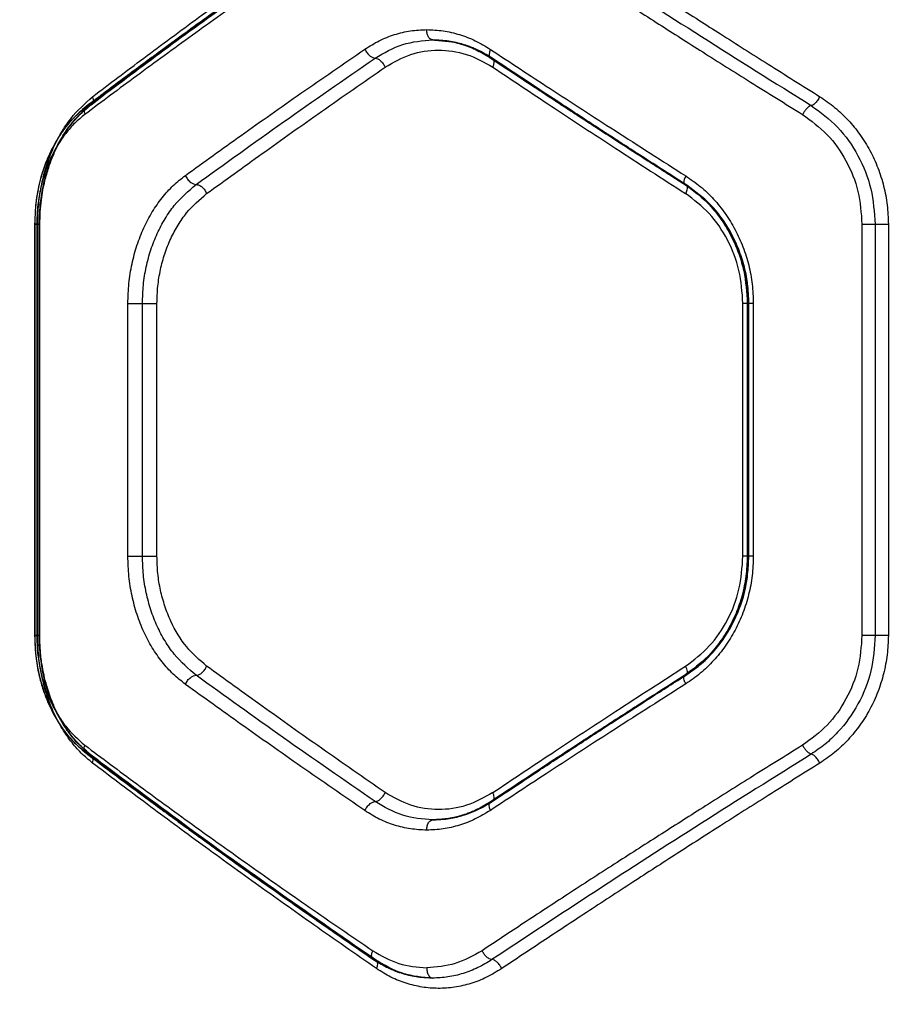
# Model space of a CAD drawing. Units: millimetres. Extents: x 17474 to 21787, y 34512 to 43178.
# Drawn here: x 19445 to 19572, y 38941 to 39084 of the extents above; entities that cross this region are included whole.
import ezdxf

# ---------------------------------------------------------------- set-up
doc = ezdxf.new("R2010")
doc.units = ezdxf.units.MM
doc.header["$LTSCALE"] = 200
doc.layers.add('OTWORY_MONTAŻOWE', color=1, linetype='Continuous')

msp = doc.modelspace()

# ---------------------------------------------------------------- linework, layer by layer
at = {"color": 7, "linetype": 'Continuous', "lineweight": 25}
for p, q in [((19505.4, 39081.31), (19508.41, 39081.02)), ((19514.11, 39078.61), (19514.24, 39078.61)), ((19455.48, 39071.7), (19455.19, 39071.7)), ((19455.71, 39071.83), (19457, 39072.81)), ((19542.47, 39060.15), (19542.54, 39060.15)), ((19447.43, 39054.4), (19447.43, 38994.34)), ((19447.5, 38994.38), (19447.5, 39054.38)), ((19448.13, 39054.38), (19447.5, 39054.38)), ((19447.75, 39054.38), (19447.75, 38994.38)), ((19447.89, 38994.38), (19447.89, 39054.38)), ((19448.13, 38994.38), (19448.13, 39054.38)), ((19448.2, 38994.35), (19448.2, 39054.41)), ((19568.25, 39054.38), (19568.25, 38994.38)), ((19570.18, 39054.38), (19570.18, 38994.38)), ((19572.1, 39054.38), (19572.1, 38994.38)), ((19551.49, 39042.85), (19551.49, 39005.91)), ((19551.74, 39005.9), (19551.74, 39042.85)), ((19461.06, 39005.93), (19461.06, 39042.83)), ((19463.19, 39005.93), (19463.19, 39042.83)), ((19465.3, 39005.93), (19465.3, 39042.83)), ((19550.87, 39005.93), (19550.87, 39042.83)), ((19551.57, 39042.83), (19551.57, 39005.93)), ((19551.57, 39042.83), (19551.67, 39042.83)), ((19551.67, 39042.83), (19551.67, 39005.93)), ((19552.38, 39042.83), (19552.38, 39005.93)), ((19551.57, 39005.93), (19551.67, 39005.93)), ((19448.13, 38994.38), (19447.5, 38994.38)), ((19542.47, 38988.61), (19542.54, 38988.61)), ((19455.48, 38977.06), (19455.19, 38977.06)), ((19456.83, 38976.08), (19455.71, 38976.93)), ((19514.11, 38970.15), (19514.24, 38970.15)), ((19508.41, 38967.74), (19505.4, 38967.44)), ((19497.35, 38946.96), (19496.52, 38947.53)), ((19497.17, 38947.06), (19497.01, 38947.06))]:
    msp.add_line(p, q, dxfattribs=at)
for points, knots in [([(19455.91, 39073), (19458.37, 39074.87), (19463.39, 39078.67), (19471.33, 39084.53), (19479.62, 39090.53), (19488.27, 39096.67), (19494.3, 39100.87), (19497.37, 39103)], [0, 0, 0, 0, 0.194316, 0.394773, 0.594184, 0.793425, 1, 1, 1, 1]), ([(19515.64, 39103), (19517.64, 39101.67), (19521.72, 39098.95), (19528.1, 39094.74), (19534.64, 39090.48), (19541.17, 39086.26), (19547.76, 39082.04), (19554.7, 39077.64), (19559.58, 39074.58), (19562.1, 39073)], [0, 0, 0, 0, 0.134813, 0.275834, 0.423065, 0.562405, 0.697369, 0.843234, 1, 1, 1, 1]), ([(19496.81, 39100.4), (19493.7, 39098.27), (19487.58, 39094.08), (19478.82, 39087.93), (19470.41, 39081.93), (19462.36, 39076.08), (19457.27, 39072.27), (19454.77, 39070.4)], [0, 0, 0, 0, 0.206591, 0.405783, 0.605177, 0.805675, 1, 1, 1, 1]), ([(19496.83, 39101.6), (19495.4, 39100.62), (19492.7, 39098.77), (19488.95, 39096.16), (19485.68, 39093.88), (19482.89, 39091.92), (19480.56, 39090.27), (19478.61, 39088.89), (19476.46, 39087.35), (19473.69, 39085.37), (19469.98, 39082.69), (19465.54, 39079.45), (19460.41, 39075.66), (19456.86, 39072.99), (19454.97, 39071.57)], [0, 0, 0, 0, 0.094644, 0.179098, 0.253403, 0.317597, 0.371714, 0.415786, 0.454411, 0.524073, 0.613602, 0.722878, 0.851742, 1, 1, 1, 1]), ([(19455.19, 39071.7), (19459.47, 39074.9), (19468.07, 39081.33), (19482.05, 39091.36), (19492.01, 39098.25), (19497.01, 39101.7)], [0, 0, 0, 0, 0.331007, 0.664504, 1, 1, 1, 1]), ([(19455.48, 39071.7), (19458.65, 39074.09), (19465.02, 39078.88), (19475.23, 39086.31), (19485.9, 39093.91), (19493.41, 39099.1), (19497.17, 39101.7)], [0, 0, 0, 0, 0.247826, 0.49733, 0.747943, 1, 1, 1, 1]), ([(19512.78, 39100.38), (19514.79, 39099.05), (19518.91, 39096.32), (19525.35, 39092.11), (19531.94, 39087.85), (19538.52, 39083.63), (19545.15, 39079.42), (19552.13, 39075.02), (19557.04, 39071.98), (19559.58, 39070.4)], [0, 0, 0, 0, 0.135112, 0.27642, 0.423926, 0.563247, 0.69792, 0.843504, 1, 1, 1, 1]), ([(19514.21, 39101.69), (19519.2, 39098.39), (19529.17, 39091.8), (19544.74, 39081.78), (19555.48, 39075.06), (19560.84, 39071.7)], [0, 0, 0, 0, 0.333351, 0.666727, 1, 1, 1, 1]), ([(19495.66, 39079.94), (19496.36, 39080.37), (19497.74, 39081.24), (19499.99, 39082.11), (19502.31, 39082.68), (19503.9, 39082.75), (19504.7, 39082.78)], [0, 0, 0, 0, 0.249445, 0.49888, 0.749923, 1, 1, 1, 1]), ([(19505.57, 39081.28), (19505.44, 39081.31), (19505.19, 39081.37), (19504.9, 39081.77), (19504.73, 39082.27), (19504.71, 39082.61), (19504.7, 39082.78)], [0, 0, 0, 0, 0.279565, 0.558919, 0.779235, 1, 1, 1, 1]), ([(19504.7, 39082.78), (19505.5, 39082.75), (19507.1, 39082.68), (19509.48, 39082.11), (19511.81, 39081.23), (19513.28, 39080.35), (19514.01, 39079.9)], [0, 0, 0, 0, 0.249667, 0.499541, 0.749954, 1, 1, 1, 1]), ([(19497.15, 39078.62), (19498.47, 39079.39), (19501.11, 39080.93), (19504.08, 39081.17), (19505.57, 39081.28)], [0, 0, 0, 0, 0.4989614, 1, 1, 1, 1]), ([(19514.24, 39078.61), (19513.58, 39079.01), (19512.22, 39079.83), (19510.09, 39080.64), (19507.85, 39081.18), (19506.35, 39081.25), (19505.57, 39081.28)], [0, 0, 0, 0, 0.243257, 0.50098, 0.737263, 1, 1, 1, 1]), ([(19505.57, 39081.28), (19506.33, 39081.25), (19507.8, 39081.18), (19510, 39080.64), (19512.11, 39079.83), (19513.46, 39079.01), (19514.11, 39078.61)], [0, 0, 0, 0, 0.2613991, 0.4997461, 0.7555466, 1, 1, 1, 1]), ([(19514.4, 39078.52), (19513.71, 39078.94), (19512.34, 39079.79), (19510.12, 39080.63), (19507.96, 39081.16), (19506.53, 39081.24), (19505.87, 39081.28)], [0, 0, 0, 0, 0.258462, 0.518311, 0.777447, 1, 1, 1, 1]), ([(19508.41, 39081.02), (19508.86, 39080.91), (19510.05, 39080.63), (19511.93, 39079.91), (19513.28, 39079.1), (19513.95, 39078.69)], [0, 0, 0, 0, 0.238601, 0.619501, 1, 1, 1, 1]), ([(19469.47, 39061.52), (19472.16, 39063.46), (19477.65, 39067.41), (19486.38, 39073.55), (19492.53, 39077.78), (19495.66, 39079.94)], [0, 0, 0, 0, 0.321052, 0.6543795, 1, 1, 1, 1]), ([(19495.66, 39079.94), (19495.77, 39079.75), (19495.97, 39079.36), (19496.4, 39078.93), (19496.81, 39078.67), (19497.04, 39078.64), (19497.15, 39078.62)], [0, 0, 0, 0, 0.28015, 0.559258, 0.779698, 1, 1, 1, 1]), ([(19498.63, 39077.31), (19499.85, 39078.01), (19502.29, 39079.4), (19506.38, 39079.97), (19510.53, 39079.43), (19513.08, 39078.02), (19514.35, 39077.31)], [0, 0, 0, 0, 0.249753, 0.499686, 0.749441, 1, 1, 1, 1]), ([(19514.01, 39079.9), (19513.95, 39079.75), (19513.82, 39079.43), (19513.79, 39079.02), (19513.88, 39078.72), (19514.03, 39078.64), (19514.11, 39078.61)], [0, 0, 0, 0, 0.250321, 0.500099, 0.750055, 1, 1, 1, 1]), ([(19514.01, 39079.9), (19516.89, 39078), (19522.87, 39074.07), (19532.37, 39067.92), (19539.07, 39063.65), (19542.52, 39061.45)], [0, 0, 0, 0, 0.311486, 0.644818, 1, 1, 1, 1]), ([(19471.02, 39060.19), (19475.22, 39063.21), (19483.61, 39069.26), (19492.64, 39075.5), (19497.15, 39078.62)], [0, 0, 0, 0, 0.50003, 1, 1, 1, 1]), ([(19497.15, 39078.62), (19497.28, 39078.6), (19497.53, 39078.56), (19497.97, 39078.26), (19498.37, 39077.82), (19498.54, 39077.48), (19498.63, 39077.31)], [0, 0, 0, 0, 0.250084, 0.499944, 0.750043, 1, 1, 1, 1]), ([(19513.95, 39078.69), (19515.13, 39077.91), (19517.32, 39076.46), (19520.36, 39074.45), (19522.86, 39072.81), (19524.87, 39071.49), (19526.9, 39070.17), (19529.42, 39068.53), (19532.9, 39066.28), (19537.29, 39063.45), (19540.56, 39061.36), (19542.34, 39060.22)], [0, 0, 0, 0, 0.128795, 0.237923, 0.327335, 0.396993, 0.451927, 0.542397, 0.663861, 0.816376, 1, 1, 1, 1]), ([(19514.11, 39078.61), (19518.72, 39075.56), (19527.96, 39069.45), (19537.63, 39063.25), (19542.47, 39060.15)], [0, 0, 0, 0, 0.499262, 1, 1, 1, 1]), ([(19514.24, 39078.61), (19518.84, 39075.56), (19528.05, 39069.45), (19537.71, 39063.25), (19542.54, 39060.15)], [0, 0, 0, 0, 0.4992415, 1, 1, 1, 1]), ([(19514.35, 39077.31), (19514.41, 39077.46), (19514.54, 39077.78), (19514.57, 39078.19), (19514.48, 39078.49), (19514.32, 39078.57), (19514.24, 39078.61)], [0, 0, 0, 0, 0.249979, 0.500045, 0.74999, 1, 1, 1, 1]), ([(19542.68, 39060.08), (19541.42, 39060.88), (19539.11, 39062.36), (19535.96, 39064.39), (19533.39, 39066.05), (19531.35, 39067.37), (19529.31, 39068.7), (19526.8, 39070.34), (19523.39, 39072.57), (19519.15, 39075.36), (19516.08, 39077.4), (19514.4, 39078.52)], [0, 0, 0, 0, 0.129191, 0.238579, 0.328194, 0.39806, 0.453039, 0.543377, 0.664708, 0.816952, 1, 1, 1, 1]), ([(19472.56, 39058.85), (19475.24, 39060.79), (19480.7, 39064.75), (19489.39, 39070.9), (19495.51, 39075.15), (19498.63, 39077.31)], [0, 0, 0, 0, 0.321051, 0.654378, 1, 1, 1, 1]), ([(19514.35, 39077.31), (19517.2, 39075.4), (19523.1, 39071.47), (19532.48, 39065.31), (19539.09, 39061.05), (19542.5, 39058.85)], [0, 0, 0, 0, 0.312012, 0.645344, 1, 1, 1, 1]), ([(19447.5, 39054.38), (19447.53, 39055.29), (19447.58, 39057.13), (19447.98, 39059.5), (19448.47, 39061.49), (19449.01, 39063.13), (19449.65, 39064.67), (19450.39, 39066.11), (19451.2, 39067.46), (19452.24, 39068.88), (19453.55, 39070.37), (19454.63, 39071.24), (19455.19, 39071.7)], [0, 0, 0, 0, 0.124454, 0.251423, 0.332121, 0.41558, 0.501968, 0.581168, 0.664236, 0.751256, 0.869785, 1, 1, 1, 1]), ([(19447.89, 39054.38), (19447.91, 39055.37), (19447.97, 39057.35), (19448.44, 39060.23), (19449.15, 39062.97), (19450.12, 39065.5), (19451.31, 39067.79), (19453.13, 39070.52), (19454.8, 39072.01), (19455.91, 39073)], [0, 0, 0, 0, 0.124451, 0.249918, 0.373919, 0.500047, 0.623554, 0.750327, 1, 1, 1, 1]), ([(19448.13, 39054.38), (19448.15, 39055.29), (19448.21, 39057.14), (19448.63, 39059.81), (19449.28, 39062.36), (19450.16, 39064.69), (19451.25, 39066.85), (19452.35, 39068.5), (19453.42, 39069.79), (19454.39, 39070.81), (19455.11, 39071.39), (19455.48, 39071.7)], [0, 0, 0, 0, 0.12268, 0.247535, 0.36905, 0.496616, 0.617121, 0.747642, 0.825643, 0.90975, 1, 1, 1, 1]), ([(19448.19, 39054.38), (19448.24, 39055.58), (19448.32, 39057.74), (19448.86, 39060.51), (19449.43, 39062.53), (19450.04, 39064.2), (19450.82, 39065.91), (19451.98, 39067.92), (19453.64, 39070.12), (19455.05, 39071.3), (19455.81, 39071.95)], [0, 0, 0, 0, 0.15772, 0.284849, 0.381249, 0.451783, 0.54229, 0.663872, 0.816714, 1, 1, 1, 1]), ([(19455.19, 39071.7), (19455.08, 39071.64), (19454.86, 39071.52), (19454.71, 39071.17), (19454.67, 39070.79), (19454.74, 39070.53), (19454.77, 39070.4)], [0, 0, 0, 0, 0.279707, 0.5593195, 0.7795503, 1, 1, 1, 1]), ([(19455.91, 39073), (19455.94, 39072.85), (19456.01, 39072.56), (19455.95, 39072.17), (19455.78, 39071.86), (19455.58, 39071.75), (19455.48, 39071.7)], [0, 0, 0, 0, 0.2499627, 0.4999319, 0.7497807, 1, 1, 1, 1]), ([(19560.84, 39071.7), (19560.75, 39071.67), (19560.55, 39071.62), (19560.18, 39071.28), (19559.84, 39070.85), (19559.67, 39070.55), (19559.58, 39070.4)], [0, 0, 0, 0, 0.279564, 0.558916, 0.779233, 1, 1, 1, 1]), ([(19562.1, 39073), (19561.99, 39072.81), (19561.76, 39072.43), (19561.39, 39072), (19561.06, 39071.75), (19560.92, 39071.71), (19560.84, 39071.7)], [0, 0, 0, 0, 0.280148, 0.559261, 0.779699, 1, 1, 1, 1]), ([(19560.84, 39071.7), (19562.18, 39070.72), (19564.87, 39068.75), (19567.82, 39064.49), (19569.8, 39059.63), (19570.05, 39056.13), (19570.18, 39054.38)], [0, 0, 0, 0, 0.249134, 0.499472, 0.749705, 1, 1, 1, 1]), ([(19562.1, 39073), (19562.83, 39072.5), (19564.3, 39071.5), (19566.26, 39069.62), (19568, 39067.5), (19569.46, 39065.16), (19570.62, 39062.63), (19571.46, 39059.96), (19572, 39057.19), (19572.06, 39055.32), (19572.1, 39054.38)], [0, 0, 0, 0, 0.1246449, 0.2499193, 0.3747101, 0.4999006, 0.6247591, 0.7497728, 0.8750213, 1, 1, 1, 1]), ([(19454.97, 39071.57), (19454.28, 39070.98), (19453.04, 39069.93), (19451.61, 39068.15), (19450.62, 39066.63), (19449.86, 39065.21), (19449.1, 39063.55), (19448.31, 39061.25), (19447.6, 39058.12), (19447.49, 39055.7), (19447.43, 39054.38)], [0, 0, 0, 0, 0.158187, 0.285802, 0.382251, 0.452685, 0.542659, 0.663924, 0.816164, 1, 1, 1, 1]), ([(19454.77, 39070.4), (19454.28, 39070), (19453.29, 39069.19), (19451.95, 39067.67), (19450.75, 39065.92), (19449.71, 39063.95), (19448.87, 39061.78), (19448.24, 39059.42), (19447.83, 39056.93), (19447.78, 39055.23), (19447.75, 39054.38)], [0, 0, 0, 0, 0.12529, 0.251007, 0.377484, 0.501041, 0.626073, 0.750631, 0.875381, 1, 1, 1, 1]), ([(19559.58, 39070.4), (19560.82, 39069.49), (19563.31, 39067.67), (19566.06, 39063.74), (19567.9, 39059.23), (19568.13, 39056), (19568.25, 39054.38)], [0, 0, 0, 0, 0.249605, 0.500045, 0.750077, 1, 1, 1, 1]), ([(19461.06, 39042.83), (19461.09, 39043.81), (19461.15, 39045.76), (19461.62, 39048.61), (19462.35, 39051.34), (19463.35, 39053.88), (19464.59, 39056.22), (19466.04, 39058.28), (19467.66, 39060.09), (19468.87, 39061.04), (19469.47, 39061.52)], [0, 0, 0, 0, 0.124616, 0.249759, 0.373476, 0.499325, 0.624417, 0.749725, 0.875024, 1, 1, 1, 1]), ([(19469.47, 39061.52), (19469.57, 39061.32), (19469.75, 39060.93), (19470.19, 39060.49), (19470.64, 39060.24), (19470.89, 39060.2), (19471.02, 39060.19)], [0, 0, 0, 0, 0.28015, 0.559258, 0.779698, 1, 1, 1, 1]), ([(19463.19, 39042.83), (19463.22, 39043.73), (19463.27, 39045.53), (19463.7, 39048.17), (19464.38, 39050.7), (19465.31, 39053.06), (19466.46, 39055.22), (19468.25, 39057.83), (19469.91, 39059.24), (19471.02, 39060.19)], [0, 0, 0, 0, 0.1238678, 0.248377, 0.3727764, 0.49742, 0.6227067, 0.7485006, 1, 1, 1, 1]), ([(19471.02, 39060.19), (19471.17, 39060.16), (19471.46, 39060.12), (19471.92, 39059.82), (19472.32, 39059.38), (19472.48, 39059.03), (19472.56, 39058.85)], [0, 0, 0, 0, 0.249955, 0.499787, 0.749489, 1, 1, 1, 1]), ([(19542.52, 39061.45), (19542.44, 39061.27), (19542.28, 39060.9), (19542.23, 39060.49), (19542.29, 39060.23), (19542.41, 39060.18), (19542.47, 39060.15)], [0, 0, 0, 0, 0.280084, 0.559325, 0.779722, 1, 1, 1, 1]), ([(19542.34, 39060.22), (19543.08, 39059.71), (19544.54, 39058.69), (19546.44, 39056.76), (19548.05, 39054.65), (19549.35, 39052.37), (19550.33, 39050.01), (19551.25, 39046.86), (19551.4, 39044.43), (19551.5, 39042.83)], [0, 0, 0, 0, 0.138629, 0.273911, 0.404958, 0.531847, 0.654824, 0.773976, 1, 1, 1, 1]), ([(19542.47, 39060.15), (19543.78, 39059.17), (19545.73, 39057.71), (19547.8, 39055.08), (19549.12, 39052.94), (19550.18, 39050.61), (19550.96, 39048.13), (19551.47, 39045.52), (19551.53, 39043.73), (19551.57, 39042.83)], [0, 0, 0, 0, 0.249799, 0.374026, 0.496093, 0.619692, 0.744855, 0.871614, 1, 1, 1, 1]), ([(19542.5, 39058.85), (19542.58, 39059.03), (19542.74, 39059.4), (19542.79, 39059.82), (19542.72, 39060.08), (19542.6, 39060.13), (19542.54, 39060.15)], [0, 0, 0, 0, 0.279605, 0.559052, 0.779344, 1, 1, 1, 1]), ([(19542.52, 39061.45), (19543.24, 39060.95), (19544.69, 39059.96), (19546.62, 39058.09), (19548.33, 39055.97), (19549.77, 39053.62), (19550.92, 39051.09), (19551.76, 39048.42), (19552.28, 39045.65), (19552.35, 39043.77), (19552.38, 39042.83)], [0, 0, 0, 0, 0.125174, 0.250807, 0.37586, 0.501072, 0.625873, 0.750674, 0.875496, 1, 1, 1, 1]), ([(19542.54, 39060.15), (19543.83, 39059.19), (19546.43, 39057.24), (19548.85, 39053.73), (19550.29, 39050.61), (19551.07, 39048.11), (19551.58, 39045.5), (19551.64, 39043.72), (19551.67, 39042.83)], [0, 0, 0, 0, 0.246214, 0.494612, 0.619976, 0.745977, 0.872642, 1, 1, 1, 1]), ([(19551.74, 39042.83), (19551.7, 39043.8), (19551.63, 39045.7), (19551.05, 39048.46), (19550.19, 39051.03), (19548.68, 39054.09), (19546.31, 39057.38), (19543.86, 39059.2), (19542.68, 39060.08)], [0, 0, 0, 0, 0.138757, 0.274103, 0.404936, 0.531885, 0.773959, 1, 1, 1, 1]), ([(19465.3, 39042.83), (19465.33, 39043.67), (19465.38, 39045.34), (19465.79, 39047.78), (19466.42, 39050.12), (19467.29, 39052.3), (19468.36, 39054.3), (19470.01, 39056.68), (19471.55, 39057.99), (19472.56, 39058.85)], [0, 0, 0, 0, 0.124774, 0.249625, 0.374015, 0.500283, 0.624565, 0.750373, 1, 1, 1, 1]), ([(19550.87, 39042.83), (19550.76, 39044.45), (19550.53, 39047.69), (19548.75, 39052.2), (19546.1, 39056.13), (19543.7, 39057.95), (19542.5, 39058.85)], [0, 0, 0, 0, 0.250866, 0.500874, 0.750879, 1, 1, 1, 1]), ([(19469.47, 38987.24), (19468.87, 38987.72), (19467.66, 38988.67), (19466.04, 38990.48), (19464.58, 38992.55), (19463.35, 38994.87), (19462.35, 38997.42), (19461.62, 39000.15), (19461.15, 39003.01), (19461.09, 39004.95), (19461.06, 39005.93)], [0, 0, 0, 0, 0.1251, 0.250645, 0.376003, 0.501036, 0.62596, 0.750869, 0.875605, 1, 1, 1, 1]), ([(19471.02, 38988.57), (19469.91, 38989.52), (19468.24, 38990.94), (19466.46, 38993.54), (19465.3, 38995.7), (19464.38, 38998.07), (19463.7, 39000.6), (19463.27, 39003.23), (19463.22, 39005.03), (19463.19, 39005.93)], [0, 0, 0, 0, 0.251871, 0.377717, 0.502945, 0.627753, 0.752253, 0.87635, 1, 1, 1, 1]), ([(19472.56, 38989.9), (19471.55, 38990.77), (19469.52, 38992.51), (19467.59, 38995.72), (19466.43, 38998.62), (19465.79, 39000.96), (19465.38, 39003.42), (19465.33, 39005.09), (19465.3, 39005.93)], [0, 0, 0, 0, 0.2490638, 0.4985416, 0.624094, 0.7498565, 0.8750875, 1, 1, 1, 1]), ([(19551.5, 39005.93), (19551.46, 39004.95), (19551.38, 39003.02), (19550.8, 39000.23), (19549.92, 38997.64), (19548.76, 38995.27), (19547.38, 38993.17), (19545.35, 38990.75), (19543.53, 38989.41), (19542.34, 38988.54)], [0, 0, 0, 0, 0.13862, 0.273843, 0.404882, 0.531795, 0.654773, 0.773927, 1, 1, 1, 1]), ([(19551.57, 39005.93), (19551.54, 39005.05), (19551.48, 39003.3), (19550.98, 39000.71), (19550.21, 38998.22), (19549.14, 38995.86), (19547.8, 38993.68), (19545.72, 38991.03), (19543.77, 38989.57), (19542.47, 38988.61)], [0, 0, 0, 0, 0.124984, 0.250493, 0.375973, 0.500494, 0.626906, 0.752354, 1, 1, 1, 1]), ([(19542.5, 38989.9), (19543.7, 38990.82), (19546.11, 38992.64), (19548.75, 38996.57), (19550.53, 39001.07), (19550.76, 39004.31), (19550.87, 39005.93)], [0, 0, 0, 0, 0.250091, 0.499816, 0.749931, 1, 1, 1, 1]), ([(19552.38, 39005.93), (19552.35, 39004.99), (19552.28, 39003.1), (19551.75, 39000.33), (19550.92, 38997.65), (19549.76, 38995.12), (19548.32, 38992.78), (19546.61, 38990.66), (19544.68, 38988.8), (19543.24, 38987.8), (19542.52, 38987.31)], [0, 0, 0, 0, 0.124663, 0.24986, 0.374927, 0.499812, 0.624703, 0.749738, 0.874977, 1, 1, 1, 1]), ([(19551.67, 39005.93), (19551.64, 39005.04), (19551.58, 39003.26), (19551.07, 39000.65), (19550.29, 38998.15), (19548.85, 38995.03), (19546.43, 38991.51), (19543.83, 38989.57), (19542.54, 38988.61)], [0, 0, 0, 0, 0.127358, 0.254023, 0.380024, 0.505388, 0.753786, 1, 1, 1, 1]), ([(19542.68, 38988.67), (19543.41, 38989.19), (19544.87, 38990.22), (19546.75, 38992.14), (19548.35, 38994.24), (19550.01, 38997.19), (19551.44, 39001.1), (19551.64, 39004.35), (19551.74, 39005.93)], [0, 0, 0, 0, 0.138884, 0.274337, 0.405253, 0.532137, 0.774001, 1, 1, 1, 1]), ([(19447.43, 38994.38), (19447.48, 38993.24), (19447.55, 38991.18), (19448.06, 38988.54), (19448.61, 38986.61), (19449.2, 38985), (19449.95, 38983.32), (19451.09, 38981.33), (19452.74, 38979.11), (19454.18, 38977.87), (19454.97, 38977.19)], [0, 0, 0, 0, 0.158239, 0.28553, 0.381743, 0.452063, 0.542334, 0.663678, 0.816422, 1, 1, 1, 1]), ([(19455.19, 38977.06), (19454.81, 38977.36), (19454.06, 38977.95), (19453.05, 38978.96), (19452.09, 38980.07), (19451.2, 38981.3), (19450.39, 38982.64), (19449.52, 38984.35), (19448.69, 38986.48), (19448, 38989.07), (19447.58, 38991.72), (19447.53, 38993.5), (19447.5, 38994.38)], [0, 0, 0, 0, 0.088183, 0.170977, 0.248412, 0.335569, 0.418732, 0.497985, 0.629578, 0.75665, 0.879877, 1, 1, 1, 1]), ([(19447.75, 38994.38), (19447.78, 38993.53), (19447.83, 38991.82), (19448.24, 38989.34), (19448.86, 38986.98), (19449.71, 38984.81), (19450.76, 38982.84), (19452.35, 38980.49), (19453.8, 38979.21), (19454.77, 38978.36)], [0, 0, 0, 0, 0.12432, 0.249693, 0.373409, 0.49937, 0.622891, 0.749756, 1, 1, 1, 1]), ([(19455.91, 38975.76), (19455.35, 38976.23), (19454.22, 38977.16), (19452.69, 38978.93), (19451.31, 38980.96), (19450.13, 38983.25), (19449.16, 38985.78), (19448.44, 38988.52), (19447.98, 38991.41), (19447.92, 38993.39), (19447.89, 38994.38)], [0, 0, 0, 0, 0.12476, 0.249932, 0.376288, 0.499868, 0.625362, 0.750567, 0.875375, 1, 1, 1, 1]), ([(19455.48, 38977.06), (19454.93, 38977.52), (19453.9, 38978.39), (19452.65, 38979.87), (19451.66, 38981.29), (19450.88, 38982.64), (19450.06, 38984.32), (19449.28, 38986.4), (19448.62, 38988.96), (19448.2, 38991.63), (19448.15, 38993.47), (19448.13, 38994.38)], [0, 0, 0, 0, 0.132749, 0.252211, 0.340221, 0.423807, 0.503075, 0.631694, 0.752842, 0.877801, 1, 1, 1, 1]), ([(19455.71, 38976.92), (19455.07, 38977.45), (19453.92, 38978.41), (19452.52, 38980.11), (19451.52, 38981.61), (19450.73, 38983.06), (19449.94, 38984.78), (19449.11, 38987.18), (19448.54, 38989.77), (19448.24, 38992.27), (19448.21, 38993.66), (19448.19, 38994.38)], [0, 0, 0, 0, 0.157493, 0.284911, 0.381508, 0.452231, 0.542796, 0.664615, 0.81697, 0.904637, 1, 1, 1, 1]), ([(19568.25, 38994.38), (19568.13, 38992.77), (19567.9, 38989.54), (19566.07, 38985.04), (19563.32, 38981.1), (19560.83, 38979.27), (19559.58, 38978.36)], [0, 0, 0, 0, 0.248715, 0.49901, 0.749041, 1, 1, 1, 1]), ([(19570.18, 38994.38), (19570.06, 38992.64), (19569.81, 38989.15), (19567.84, 38984.27), (19565.34, 38980.78), (19562.9, 38978.46), (19561.53, 38977.52), (19560.84, 38977.06)], [0, 0, 0, 0, 0.248954, 0.499316, 0.749115, 0.874825, 1, 1, 1, 1]), ([(19572.1, 38994.38), (19572.06, 38993.44), (19571.99, 38991.56), (19571.46, 38988.79), (19570.62, 38986.12), (19569.45, 38983.59), (19567.99, 38981.24), (19566.26, 38979.13), (19564.3, 38977.26), (19562.83, 38976.26), (19562.1, 38975.76)], [0, 0, 0, 0, 0.125189, 0.250874, 0.375752, 0.5009, 0.62587, 0.75082, 0.875625, 1, 1, 1, 1]), ([(19471.02, 38988.57), (19471.17, 38988.59), (19471.46, 38988.63), (19471.92, 38988.94), (19472.32, 38989.38), (19472.48, 38989.73), (19472.56, 38989.9)], [0, 0, 0, 0, 0.249977, 0.500064, 0.749989, 1, 1, 1, 1]), ([(19498.63, 38971.45), (19495.51, 38973.61), (19489.39, 38977.85), (19480.7, 38984.01), (19475.24, 38987.96), (19472.56, 38989.9)], [0, 0, 0, 0, 0.3456219, 0.6789492, 1, 1, 1, 1]), ([(19514.35, 38971.45), (19517.2, 38973.36), (19523.1, 38977.29), (19532.48, 38983.45), (19539.09, 38987.71), (19542.5, 38989.9)], [0, 0, 0, 0, 0.312012, 0.645344, 1, 1, 1, 1]), ([(19542.54, 38988.61), (19542.62, 38988.64), (19542.76, 38988.71), (19542.79, 38989.06), (19542.7, 38989.48), (19542.56, 38989.76), (19542.5, 38989.9)], [0, 0, 0, 0, 0.280082, 0.559328, 0.779723, 1, 1, 1, 1]), ([(19469.47, 38987.24), (19469.57, 38987.43), (19469.75, 38987.83), (19470.19, 38988.26), (19470.64, 38988.52), (19470.89, 38988.56), (19471.02, 38988.57)], [0, 0, 0, 0, 0.28015, 0.559258, 0.779698, 1, 1, 1, 1]), ([(19497.15, 38970.13), (19492.64, 38973.25), (19483.61, 38979.5), (19475.22, 38985.55), (19471.02, 38988.57)], [0, 0, 0, 0, 0.49997, 1, 1, 1, 1]), ([(19542.34, 38988.54), (19541.08, 38987.73), (19538.76, 38986.25), (19535.6, 38984.22), (19533.02, 38982.56), (19530.97, 38981.24), (19528.93, 38979.91), (19526.4, 38978.27), (19522.98, 38976.03), (19518.72, 38973.23), (19515.64, 38971.18), (19513.95, 38970.07)], [0, 0, 0, 0, 0.129183, 0.238567, 0.328178, 0.398042, 0.45302, 0.543359, 0.664692, 0.816941, 1, 1, 1, 1]), ([(19542.47, 38988.61), (19537.63, 38985.5), (19527.96, 38979.31), (19518.72, 38973.2), (19514.11, 38970.15)], [0, 0, 0, 0, 0.500738, 1, 1, 1, 1]), ([(19542.54, 38988.61), (19537.71, 38985.5), (19528.05, 38979.31), (19518.84, 38973.2), (19514.24, 38970.15)], [0, 0, 0, 0, 0.500758, 1, 1, 1, 1]), ([(19514.4, 38970.24), (19515.58, 38971.02), (19517.76, 38972.47), (19520.78, 38974.47), (19523.28, 38976.11), (19525.28, 38977.42), (19527.29, 38978.74), (19529.81, 38980.39), (19533.27, 38982.63), (19537.64, 38985.46), (19540.9, 38987.54), (19542.68, 38988.67)], [0, 0, 0, 0, 0.128787, 0.23791, 0.327319, 0.396975, 0.451908, 0.542379, 0.663846, 0.816366, 1, 1, 1, 1]), ([(19542.52, 38987.31), (19542.44, 38987.49), (19542.28, 38987.85), (19542.23, 38988.27), (19542.29, 38988.53), (19542.41, 38988.58), (19542.47, 38988.61)], [0, 0, 0, 0, 0.280084, 0.559325, 0.779722, 1, 1, 1, 1]), ([(19495.66, 38968.82), (19492.53, 38970.97), (19486.38, 38975.21), (19477.65, 38981.35), (19472.16, 38985.3), (19469.47, 38987.24)], [0, 0, 0, 0, 0.345621, 0.678948, 1, 1, 1, 1]), ([(19542.52, 38987.31), (19539.07, 38985.11), (19532.37, 38980.84), (19522.87, 38974.69), (19516.89, 38970.75), (19514.01, 38968.85)], [0, 0, 0, 0, 0.3551821, 0.6885143, 1, 1, 1, 1]), ([(19455.19, 38977.06), (19455.08, 38977.12), (19454.86, 38977.24), (19454.71, 38977.58), (19454.67, 38977.97), (19454.74, 38978.23), (19454.77, 38978.36)], [0, 0, 0, 0, 0.279707, 0.5593195, 0.7795504, 1, 1, 1, 1]), ([(19454.77, 38978.36), (19457.27, 38976.49), (19462.36, 38972.68), (19470.41, 38966.82), (19478.82, 38960.82), (19487.58, 38954.68), (19493.7, 38950.49), (19496.81, 38948.36)], [0, 0, 0, 0, 0.194324, 0.394822, 0.594216, 0.793408, 1, 1, 1, 1]), ([(19559.58, 38978.36), (19557.04, 38976.78), (19552.13, 38973.73), (19545.15, 38969.34), (19538.52, 38965.13), (19531.94, 38960.91), (19525.35, 38956.65), (19518.91, 38952.44), (19514.79, 38949.71), (19512.78, 38948.38)], [0, 0, 0, 0, 0.156498, 0.302083, 0.436754, 0.576075, 0.723581, 0.864889, 1, 1, 1, 1]), ([(19560.84, 38977.06), (19560.75, 38977.08), (19560.55, 38977.14), (19560.18, 38977.48), (19559.84, 38977.91), (19559.67, 38978.21), (19559.58, 38978.36)], [0, 0, 0, 0, 0.279564, 0.558916, 0.779233, 1, 1, 1, 1]), ([(19454.97, 38977.19), (19456.16, 38976.29), (19458.42, 38974.59), (19461.7, 38972.15), (19464.63, 38969.98), (19467.19, 38968.1), (19469.38, 38966.51), (19471.24, 38965.16), (19473.34, 38963.64), (19476.11, 38961.65), (19479.93, 38958.93), (19484.66, 38955.59), (19490.37, 38951.6), (19494.57, 38948.71), (19496.83, 38947.16)], [0, 0, 0, 0, 0.093596, 0.177285, 0.251002, 0.314692, 0.36831, 0.411816, 0.450519, 0.520566, 0.610429, 0.720211, 0.850026, 1, 1, 1, 1]), ([(19497.01, 38947.06), (19492.01, 38950.51), (19482.04, 38957.4), (19468.06, 38967.43), (19459.47, 38973.86), (19455.19, 38977.06)], [0, 0, 0, 0, 0.335695, 0.669188, 1, 1, 1, 1]), ([(19497.17, 38947.06), (19492.18, 38950.51), (19482.24, 38957.41), (19468.3, 38967.44), (19459.74, 38973.86), (19455.48, 38977.06)], [0, 0, 0, 0, 0.335528, 0.669025, 1, 1, 1, 1]), ([(19455.91, 38975.76), (19455.94, 38975.91), (19456.01, 38976.2), (19455.95, 38976.59), (19455.78, 38976.9), (19455.58, 38977.01), (19455.48, 38977.06)], [0, 0, 0, 0, 0.2499627, 0.4999319, 0.7497807, 1, 1, 1, 1]), ([(19560.84, 38977.06), (19555.48, 38973.7), (19544.74, 38966.98), (19529.17, 38956.96), (19519.2, 38950.37), (19514.21, 38947.07)], [0, 0, 0, 0, 0.333273, 0.666649, 1, 1, 1, 1]), ([(19562.1, 38975.76), (19561.99, 38975.95), (19561.76, 38976.33), (19561.39, 38976.76), (19561.06, 38977.01), (19560.92, 38977.04), (19560.84, 38977.06)], [0, 0, 0, 0, 0.279566, 0.558921, 0.779237, 1, 1, 1, 1]), ([(19497.37, 38945.76), (19494.3, 38947.89), (19488.27, 38952.08), (19479.62, 38958.23), (19471.33, 38964.23), (19463.39, 38970.09), (19458.37, 38973.89), (19455.91, 38975.76)], [0, 0, 0, 0, 0.206573, 0.405815, 0.605226, 0.805682, 1, 1, 1, 1]), ([(19562.1, 38975.76), (19559.58, 38974.18), (19554.7, 38971.12), (19547.76, 38966.72), (19541.17, 38962.5), (19534.64, 38958.28), (19528.1, 38954.01), (19521.72, 38949.81), (19517.64, 38947.09), (19515.64, 38945.76)], [0, 0, 0, 0, 0.1567639, 0.3026286, 0.4375943, 0.5769339, 0.7241643, 0.8651861, 1, 1, 1, 1]), ([(19497.15, 38970.13), (19497.28, 38970.16), (19497.53, 38970.2), (19497.97, 38970.5), (19498.36, 38970.93), (19498.54, 38971.28), (19498.63, 38971.45)], [0, 0, 0, 0, 0.249928, 0.499859, 0.749542, 1, 1, 1, 1]), ([(19514.35, 38971.45), (19513.08, 38970.74), (19510.54, 38969.33), (19506.39, 38968.79), (19502.3, 38969.35), (19499.85, 38970.75), (19498.63, 38971.45)], [0, 0, 0, 0, 0.249713, 0.499512, 0.749372, 1, 1, 1, 1]), ([(19514.24, 38970.15), (19514.32, 38970.19), (19514.48, 38970.26), (19514.57, 38970.57), (19514.54, 38970.98), (19514.41, 38971.29), (19514.35, 38971.45)], [0, 0, 0, 0, 0.25001, 0.499955, 0.750021, 1, 1, 1, 1]), ([(19495.66, 38968.82), (19495.77, 38969.01), (19495.97, 38969.4), (19496.4, 38969.83), (19496.81, 38970.09), (19497.04, 38970.12), (19497.15, 38970.13)], [0, 0, 0, 0, 0.28015, 0.559258, 0.779698, 1, 1, 1, 1]), ([(19505.57, 38967.47), (19504.08, 38967.59), (19501.11, 38967.82), (19498.47, 38969.36), (19497.15, 38970.13)], [0, 0, 0, 0, 0.500984, 1, 1, 1, 1]), ([(19505.57, 38967.47), (19506.36, 38967.51), (19507.85, 38967.58), (19509.84, 38968.06), (19511.51, 38968.66), (19512.92, 38969.33), (19513.81, 38969.88), (19514.24, 38970.15)], [0, 0, 0, 0, 0.263776, 0.499809, 0.6724, 0.83912, 1, 1, 1, 1]), ([(19514.11, 38970.15), (19513.46, 38969.75), (19512.11, 38968.92), (19510, 38968.11), (19507.8, 38967.57), (19506.33, 38967.51), (19505.57, 38967.47)], [0, 0, 0, 0, 0.244455, 0.500254, 0.738604, 1, 1, 1, 1]), ([(19513.95, 38970.07), (19513.28, 38969.66), (19511.93, 38968.85), (19510.05, 38968.12), (19508.86, 38967.84), (19508.41, 38967.74)], [0, 0, 0, 0, 0.3804991, 0.7613984, 1, 1, 1, 1]), ([(19511.74, 38968.78), (19511.81, 38968.81), (19512.72, 38969.21), (19513.59, 38969.74), (19514.4, 38970.24)], [0, 0, 0, 0, 0.071665, 1, 1, 1, 1]), ([(19514.01, 38968.85), (19513.95, 38969.01), (19513.82, 38969.33), (19513.79, 38969.73), (19513.88, 38970.04), (19514.03, 38970.11), (19514.11, 38970.15)], [0, 0, 0, 0, 0.25033, 0.500102, 0.750052, 1, 1, 1, 1]), ([(19504.7, 38965.97), (19503.9, 38966.01), (19502.31, 38966.08), (19499.99, 38966.65), (19497.74, 38967.52), (19496.36, 38968.38), (19495.66, 38968.82)], [0, 0, 0, 0, 0.250161, 0.501075, 0.751017, 1, 1, 1, 1]), ([(19514.01, 38968.85), (19513.28, 38968.41), (19511.81, 38967.53), (19509.48, 38966.64), (19507.1, 38966.08), (19505.5, 38966.01), (19504.7, 38965.97)], [0, 0, 0, 0, 0.250046, 0.500459, 0.750333, 1, 1, 1, 1]), ([(19505.56, 38967.48), (19506.2, 38967.5), (19507.56, 38967.55), (19509.64, 38967.97), (19511.03, 38968.51), (19511.74, 38968.78)], [0, 0, 0, 0, 0.298228, 0.642747, 1, 1, 1, 1]), ([(19504.7, 38965.97), (19504.72, 38966.19), (19504.75, 38966.63), (19504.98, 38967.13), (19505.27, 38967.42), (19505.47, 38967.45), (19505.57, 38967.47)], [0, 0, 0, 0, 0.280149, 0.559259, 0.779698, 1, 1, 1, 1]), ([(19497.01, 38947.06), (19496.92, 38947.1), (19496.75, 38947.18), (19496.64, 38947.49), (19496.64, 38947.89), (19496.75, 38948.2), (19496.81, 38948.36)], [0, 0, 0, 0, 0.24995, 0.49991, 0.749709, 1, 1, 1, 1]), ([(19496.81, 38948.36), (19498.05, 38947.64), (19500.53, 38946.21), (19503.31, 38945.99), (19504.7, 38945.88)], [0, 0, 0, 0, 0.499824, 1, 1, 1, 1]), ([(19512.78, 38948.38), (19511.49, 38947.65), (19508.9, 38946.2), (19506.1, 38945.99), (19504.7, 38945.88)], [0, 0, 0, 0, 0.498823, 1, 1, 1, 1]), ([(19514.21, 38947.07), (19514.08, 38947.1), (19513.82, 38947.15), (19513.38, 38947.49), (19513.02, 38947.93), (19512.86, 38948.23), (19512.78, 38948.38)], [0, 0, 0, 0, 0.279565, 0.558917, 0.779233, 1, 1, 1, 1]), ([(19496.83, 38947.16), (19497.48, 38946.74), (19498.8, 38945.92), (19500.93, 38945.08), (19503.13, 38944.53), (19504.64, 38944.45), (19505.4, 38944.41)], [0, 0, 0, 0, 0.249497, 0.499533, 0.749806, 1, 1, 1, 1]), ([(19505.57, 38944.38), (19504.82, 38944.41), (19503.31, 38944.48), (19501.11, 38945.02), (19498.98, 38945.83), (19497.66, 38946.65), (19497.01, 38947.06)], [0, 0, 0, 0, 0.249835, 0.499977, 0.750125, 1, 1, 1, 1]), ([(19505.57, 38944.38), (19504.08, 38944.5), (19501.12, 38944.73), (19498.49, 38946.28), (19497.17, 38947.06)], [0, 0, 0, 0, 0.500357, 1, 1, 1, 1]), ([(19497.37, 38945.76), (19497.43, 38945.91), (19497.54, 38946.22), (19497.54, 38946.62), (19497.43, 38946.93), (19497.26, 38947.02), (19497.17, 38947.06)], [0, 0, 0, 0, 0.249951, 0.499911, 0.749711, 1, 1, 1, 1]), ([(19501.64, 38944.93), (19500.97, 38945.15), (19499.49, 38945.63), (19498.11, 38946.49), (19497.35, 38946.96)], [0, 0, 0, 0, 0.446987, 1, 1, 1, 1]), ([(19514.21, 38947.07), (19513.54, 38946.66), (19512.18, 38945.83), (19510.02, 38945.01), (19507.8, 38944.48), (19506.31, 38944.41), (19505.57, 38944.38)], [0, 0, 0, 0, 0.249494, 0.499608, 0.750355, 1, 1, 1, 1]), ([(19515.64, 38945.76), (19515.55, 38945.93), (19515.37, 38946.27), (19514.98, 38946.71), (19514.56, 38947.01), (19514.33, 38947.05), (19514.22, 38947.07)], [0, 0, 0, 0, 0.249944, 0.500053, 0.749919, 1, 1, 1, 1]), ([(19515.64, 38945.76), (19514.92, 38945.32), (19513.46, 38944.43), (19511.14, 38943.54), (19508.77, 38942.99), (19506.37, 38942.82), (19504, 38943.01), (19501.68, 38943.57), (19499.45, 38944.45), (19498.06, 38945.32), (19497.37, 38945.76)], [0, 0, 0, 0, 0.125064, 0.250573, 0.375007, 0.50032, 0.625238, 0.750259, 0.875265, 1, 1, 1, 1]), ([(19504.7, 38945.88), (19504.72, 38945.66), (19504.75, 38945.22), (19504.98, 38944.73), (19505.27, 38944.43), (19505.47, 38944.4), (19505.57, 38944.38)], [0, 0, 0, 0, 0.280149, 0.559259, 0.779698, 1, 1, 1, 1]), ([(19505.59, 38944.38), (19505.01, 38944.4), (19503.77, 38944.44), (19502.45, 38944.7), (19501.71, 38944.91), (19501.64, 38944.93)], [0, 0, 0, 0, 0.439126, 0.941732, 1, 1, 1, 1])]:
    msp.add_open_spline(points, degree=3, knots=knots, dxfattribs=at)
for points in [[(19447.5, 39054.38), (19447.47, 39054.38), (19447.41, 39054.38), (19447.44, 39054.38), (19447.54, 39054.38), (19447.68, 39054.38), (19447.75, 39054.38)], [(19447.89, 39054.38), (19447.95, 39054.38), (19448.09, 39054.38), (19448.19, 39054.38), (19448.21, 39054.38), (19448.16, 39054.38), (19448.13, 39054.38)], [(19568.25, 39054.38), (19568.44, 39054.38), (19568.82, 39054.38), (19569.41, 39054.38), (19569.91, 39054.38), (19570.09, 39054.38), (19570.18, 39054.38)], [(19570.18, 39054.38), (19570.27, 39054.38), (19570.45, 39054.38), (19570.94, 39054.38), (19571.52, 39054.38), (19571.91, 39054.38), (19572.1, 39054.38)], [(19461.06, 39042.83), (19461.21, 39042.83), (19461.51, 39042.83), (19462.11, 39042.83), (19462.71, 39042.83), (19463.03, 39042.83), (19463.19, 39042.83)], [(19463.19, 39042.83), (19463.35, 39042.83), (19463.67, 39042.83), (19464.26, 39042.83), (19464.85, 39042.83), (19465.15, 39042.83), (19465.3, 39042.83)], [(19551.67, 39042.83), (19551.71, 39042.83), (19551.78, 39042.83), (19551.64, 39042.83), (19551.34, 39042.83), (19551.03, 39042.83), (19550.87, 39042.83)], [(19552.38, 39042.83), (19552.22, 39042.83), (19551.9, 39042.83), (19551.59, 39042.83), (19551.45, 39042.83), (19551.53, 39042.83), (19551.57, 39042.83)], [(19461.06, 39005.93), (19461.21, 39005.93), (19461.51, 39005.93), (19462.11, 39005.93), (19462.71, 39005.93), (19463.03, 39005.93), (19463.19, 39005.93)], [(19463.19, 39005.93), (19463.35, 39005.93), (19463.67, 39005.93), (19464.26, 39005.93), (19464.85, 39005.93), (19465.15, 39005.93), (19465.3, 39005.93)], [(19551.67, 39005.93), (19551.71, 39005.93), (19551.78, 39005.93), (19551.64, 39005.93), (19551.34, 39005.93), (19551.03, 39005.93), (19550.87, 39005.93)], [(19552.38, 39005.93), (19552.22, 39005.93), (19551.9, 39005.93), (19551.59, 39005.93), (19551.45, 39005.93), (19551.53, 39005.93), (19551.57, 39005.93)], [(19447.5, 38994.38), (19447.47, 38994.38), (19447.41, 38994.38), (19447.44, 38994.38), (19447.54, 38994.38), (19447.68, 38994.38), (19447.75, 38994.38)], [(19447.89, 38994.38), (19447.95, 38994.38), (19448.09, 38994.38), (19448.19, 38994.38), (19448.21, 38994.38), (19448.16, 38994.38), (19448.13, 38994.38)], [(19570.18, 38994.38), (19570.09, 38994.38), (19569.91, 38994.38), (19569.41, 38994.38), (19568.82, 38994.38), (19568.44, 38994.38), (19568.25, 38994.38)], [(19572.1, 38994.38), (19571.91, 38994.38), (19571.52, 38994.38), (19570.94, 38994.38), (19570.45, 38994.38), (19570.27, 38994.38), (19570.18, 38994.38)]]:
    msp.add_open_spline(points, degree=3, dxfattribs=at)
at = {"layer": 'OTWORY_MONTAŻOWE'}
msp.add_circle((19265.58, 38767.18), 200, dxfattribs=at)

doc.saveas('drawing.dxf')
